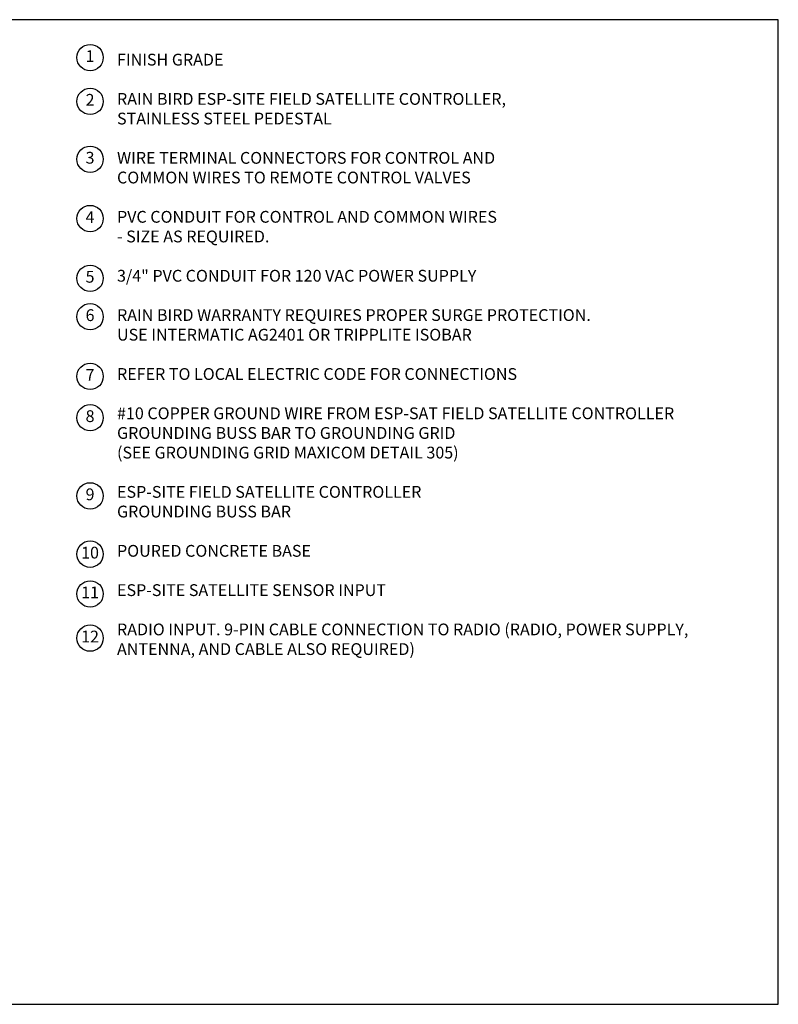
# Model space of a CAD drawing. Extents: x 0 to 16.5, y 0 to 10.4.
# Drawn here: x 8.4 to 16.5, y 0 to 10.4 of the extents above; entities that cross this region are included whole.
import ezdxf
from ezdxf.enums import TextEntityAlignment as Align

# ---------------------------------------------------------------- set-up
doc = ezdxf.new("R2010")
doc.units = 0
doc.header["$LTSCALE"] = 0.5
doc.header["$MEASUREMENT"] = 0
doc.layers.add('Image', color=7, linetype='CONTINUOUS')
doc.layers.add('TEXT_BUBBLES', color=6, linetype='CONTINUOUS')
doc.styles.add('L100', font='SIMPLEX', dxfattribs={"height": 0.1})
doc.styles.add('ROMANS', font='ROMANS.SHX')

# ---------------------------------------------------------------- blocks, each defined once
blk = doc.blocks.new('bubble')
at = {"layer": 'TEXT_BUBBLES'}
blk.add_circle((0, 0), 0.14, dxfattribs=at)
at = {"layer": 'TEXT_BUBBLES', "style": 'ROMANS'}
blk.add_attdef('XX', text='', height=0.125, dxfattribs=at).set_placement((0, 0), align=Align.MIDDLE)

msp = doc.modelspace()

# ---------------------------------------------------------------- linework, layer by layer
at = {"layer": 'Image'}
msp.add_lwpolyline([(0, 0), (16.49, 0), (16.49, 10.44), (0, 10.44)], close=True, dxfattribs=at)

# ---------------------------------------------------------------- block references
at = {"layer": 'TEXT_BUBBLES'}
for p, values in [((9.192, 10.038), {'XX': '1'}), ((9.192, 9.574), {'XX': '2'}), ((9.192, 8.96), {'XX': '3'}), ((9.192, 8.331), {'XX': '4'}), ((9.192, 7.698), {'XX': '5'}), ((9.192, 7.291), {'XX': '6'}), ((9.192, 6.658), {'XX': '7'}), ((9.192, 6.22), {'XX': '8'}), ((9.192, 5.391), {'XX': '9'}), ((9.192, 4.773), {'XX': '10'}), ((9.192, 4.351), {'XX': '11'}), ((9.192, 3.883), {'XX': '12'})]:
    msp.add_blockref('bubble', p, dxfattribs=at).add_auto_attribs(values)

# ---------------------------------------------------------------- texts
at = {"layer": 'TEXT_BUBBLES', "insert": (9.478, 10.079), "char_height": 0.125, "width": 6.67188, "attachment_point": 1, "style": 'L100'}
msp.add_mtext('FINISH GRADE\\P\\PRAIN BIRD ESP-SITE FIELD SATELLITE CONTROLLER, \\PSTAINLESS STEEL PEDESTAL\\P\\PWIRE TERMINAL CONNECTORS FOR CONTROL AND \\PCOMMON WIRES TO REMOTE CONTROL VALVES\\P\\PPVC CONDUIT FOR CONTROL AND COMMON WIRES \\P- SIZE AS REQUIRED. \\P\\P3/4" PVC CONDUIT FOR 120 VAC POWER SUPPLY\\P\\PRAIN BIRD WARRANTY REQUIRES PROPER SURGE PROTECTION. \\PUSE INTERMATIC AG2401 OR TRIPPLITE ISOBAR\\P\\PREFER TO LOCAL ELECTRIC CODE FOR CONNECTIONS\\P\\P#10 COPPER GROUND WIRE FROM ESP-SAT FIELD SATELLITE CONTROLLER GROUNDING BUSS BAR TO GROUNDING GRID \\P(SEE GROUNDING GRID MAXICOM DETAIL 305)\\P\\PESP-SITE FIELD SATELLITE CONTROLLER \\PGROUNDING BUSS BAR\\P\\PPOURED CONCRETE BASE\\P\\PESP-SITE SATELLITE SENSOR INPUT\\P\\PRADIO INPUT. 9-PIN CABLE CONNECTION TO RADIO (RADIO, POWER SUPPLY, ANTENNA, AND CABLE ALSO REQUIRED)', dxfattribs=at)

doc.saveas('drawing.dxf')
